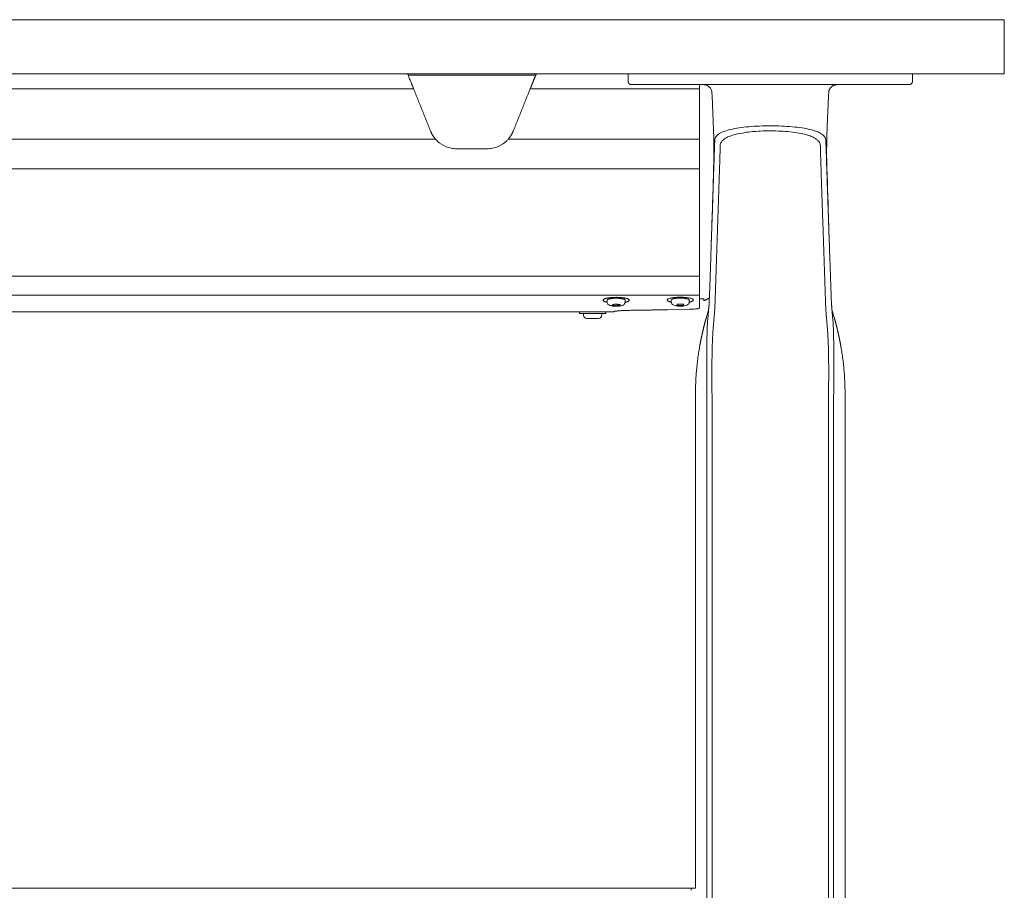
# Model space of a CAD drawing. Extents: x 1233 to 1730, y -5643 to 276.
# Drawn here: x 1265 to 1283, y -3740 to -3724 of the extents above; entities that cross this region are included whole.
import ezdxf

# ---------------------------------------------------------------- set-up
doc = ezdxf.new("R2010")
doc.units = 0
doc.header["$MEASUREMENT"] = 0
doc.layers.add('2D', color=7, linetype='CONTINUOUS', lineweight=20)

msp = doc.modelspace()

# ---------------------------------------------------------------- linework, layer by layer
at = {"layer": '2D', "extrusion": (-2.26373e-09, 1, -2.22045e-16)}
for p, q in [((1275.952, -3725.072), (1275.952, -3725.21)), ((1281.189, -3725.072), (1281.189, -3725.21)), ((1277.192, -3731.175), (1277.192, -3740.074)), ((1279.948, -3731.175), (1279.948, -3741.923)), ((1277.192, -3740.074), (1277.114, -3740.072))]:
    msp.add_line(p, q, dxfattribs=at)
at = {"layer": '2D'}
for p, q in [((1252.099, -3725.348), (1272, -3725.348)), ((1274.147, -3725.348), (1277.266, -3725.348)), ((1251.698, -3726.272), (1272.401, -3726.272)), ((1273.745, -3726.272), (1277.266, -3726.272))]:
    msp.add_line(p, q, dxfattribs=at)
at = {"layer": '2D', "extrusion": (0, 1, -2.22045e-16)}
for p, q in [((1275.564, -3729.27), (1275.564, -3729.24)), ((1275.897, -3729.27), (1275.897, -3729.24)), ((1276.745, -3729.268), (1276.745, -3729.238)), ((1277.078, -3729.268), (1277.078, -3729.238)), ((1275.056, -3729.457), (1275.056, -3729.487)), ((1275.539, -3729.457), (1275.539, -3729.487)), ((1275.633, -3729.457), (1275.691, -3729.457)), ((1275.131, -3729.517), (1275.131, -3729.487)), ((1275.464, -3729.517), (1275.464, -3729.487))]:
    msp.add_line(p, q, dxfattribs=at)
at = {"layer": '2D'}
msp.add_arc((1275.191, -3729.517), 0.06, 180, 270, dxfattribs=at)
at = {"layer": '2D', "extrusion": (0, -2.22045e-16, -1)}
msp.add_arc((-1275.404, -3729.517), 0.06, 180, 270, dxfattribs=at)
at = {"layer": '2D'}
for points, weights in [([(1250.962, -3724.072), (1267.069, -3724.072), (1282.882, -3724.072)], [1, 0.998280517884, 1]), ([(1250.962, -3725.072), (1267.069, -3725.072), (1282.882, -3725.072)], [1, 0.998280517884, 1]), ([(1271.968, -3725.269), (1271.968, -3725.269), (1271.889, -3725.072)], [1, 0.725624373931, 0.965306311897]), ([(1272, -3725.348), (1271.968, -3725.269), (1271.968, -3725.269)], [1, 0.707106793305, 1]), ([(1279.646, -3725.419), (1279.653, -3725.269), (1279.803, -3725.269)], [1, 0.723919550599, 1]), ([(1281.129, -3725.269), (1281.189, -3725.269), (1281.189, -3725.21)], [1, 0.707106781187, 1]), ([(1281.129, -3725.269), (1281.189, -3725.269), (1281.189, -3725.21)], [1, 0.707106782886, 1]), ([(1272.401, -3726.272), (1272.346, -3726.208), (1272.314, -3726.13)], [1, 0.986562806718, 1]), ([(1273.832, -3726.13), (1273.8, -3726.208), (1273.745, -3726.272)], [1, 0.986562817617, 1]), ([(1277.266, -3726.823), (1277.266, -3726.676), (1277.266, -3726.272)], [1, 0.825463639932, 1]), ([(1277.266, -3729.044), (1277.266, -3729.048), (1277.266, -3729.048)], [1, 0.959525309424, 0.940306867376]), ([(1277.266, -3729.048), (1277.266, -3729.061), (1277.266, -3729.075)], [0.950740568926, 0.968827145906, 1]), ([(1277.266, -3729.075), (1277.266, -3729.136), (1277.266, -3729.151)], [1, 0.845818576271, 1]), ([(1275.525, -3729.213), (1275.422, -3729.249), (1275.565, -3729.278)], [1, 0.747446491972, 0.930432425079]), ([(1275.897, -3729.24), (1275.897, -3729.22), (1275.818, -3729.21)], [0.864976788985, 0.812652070782, 1]), ([(1275.896, -3729.278), (1275.919, -3729.274), (1275.936, -3729.268)], [0.915656135003, 0.948919717741, 1]), ([(1276.746, -3729.235), (1276.745, -3729.237), (1276.745, -3729.238)], [1, 0.981301412448, 0.964990296876]), ([(1277.448, -3729.194), (1277.403, -3729.233), (1277.345, -3729.25)], [0.951649187196, 0.953663125798, 1]), ([(1275.691, -3729.457), (1275.691, -3729.457), (1275.691, -3729.457)], [1, 0.999131870056, 0.998280508318]), ([(1275.691, -3729.457), (1275.691, -3729.457), (1275.691, -3729.457)], [0.996435507409, 0.997350181754, 0.998285075056]), ([(1275.191, -3729.577), (1275.191, -3729.577), (1275.191, -3729.577)], [1, 0.981401360575, 0.965164738201]), ([(1275.539, -3729.487), (1275.539, -3729.487), (1275.32, -3729.487)], [0.965164738181, 0.725705420623, 1]), ([(1277.192, -3730.978), (1277.192, -3730.521), (1277.273, -3730.072)], [1, 0.99604504473, 1]), ([(1279.948, -3730.978), (1279.948, -3730.521), (1279.868, -3730.072)], [1, 0.99604504473, 1]), ([(1277.114, -3740.072), (1277.114, -3740.072), (1277.114, -3740.072)], [0.999950684773, 0.999975339721, 1]), ([(1277.114, -3740.072), (1277.114, -3740.072), (1277.114, -3740.114)], [0.990757272476, 0.990757272476, 1])]:
    msp.add_rational_spline(points, weights, degree=2, dxfattribs=at)
for points, degree in [([(1282.882, -3725.072), (1282.882, -3724.072)], 1), ([(1274.25, -3725.092), (1271.897, -3725.092)], 1), ([(1276.011, -3725.269), (1276.011, -3725.269), (1276.048, -3725.269), (1276.118, -3725.269)], 3), ([(1276.118, -3725.269), (1276.13, -3725.269), (1276.142, -3725.269), (1276.155, -3725.269)], 3), ([(1276.155, -3725.269), (1276.179, -3725.269), (1276.205, -3725.269), (1276.234, -3725.269)], 3), ([(1276.234, -3725.269), (1276.267, -3725.269), (1276.303, -3725.269), (1276.34, -3725.269)], 3), ([(1276.34, -3725.269), (1276.351, -3725.269), (1276.362, -3725.269), (1276.373, -3725.269)], 3), ([(1276.836, -3725.269), (1276.885, -3725.269), (1276.935, -3725.269), (1276.986, -3725.269)], 3), ([(1277.221, -3725.269), (1277.232, -3725.269), (1277.243, -3725.269), (1277.255, -3725.269)], 3), ([(1277.255, -3725.269), (1277.295, -3725.269), (1277.333, -3725.269), (1277.37, -3725.269)], 3), ([(1277.37, -3725.269), (1279.771, -3725.269)], 1), ([(1279.771, -3725.269), (1279.822, -3725.269), (1279.873, -3725.269), (1279.924, -3725.269)], 3), ([(1279.798, -3725.269), (1279.8, -3725.269), (1279.801, -3725.269), (1279.803, -3725.269)], 3), ([(1279.924, -3725.269), (1279.975, -3725.269), (1280.026, -3725.269), (1280.079, -3725.269)], 3), ([(1280.079, -3725.269), (1280.137, -3725.269), (1280.193, -3725.269), (1280.248, -3725.269)], 3), ([(1280.603, -3725.269), (1280.666, -3725.269), (1280.724, -3725.269), (1280.777, -3725.269)], 3), ([(1280.777, -3725.269), (1280.832, -3725.269), (1280.884, -3725.269), (1280.93, -3725.269)], 3), ([(1280.93, -3725.269), (1280.97, -3725.269), (1281.005, -3725.269), (1281.033, -3725.269)], 3), ([(1281.033, -3725.269), (1281.038, -3725.269), (1281.043, -3725.269), (1281.047, -3725.269)], 3), ([(1281.047, -3725.269), (1281.077, -3725.269), (1281.099, -3725.269), (1281.112, -3725.269)], 3), ([(1281.112, -3725.269), (1281.125, -3725.269), (1281.129, -3725.269), (1281.129, -3725.269)], 3), ([(1272, -3725.348), (1272.314, -3726.13)], 1), ([(1274.147, -3725.348), (1273.832, -3726.13)], 1), ([(1277.266, -3726.272), (1277.266, -3725.348)], 1), ([(1279.646, -3725.419), (1279.646, -3725.419), (1279.646, -3725.419), (1279.646, -3725.419)], 3), ([(1277.532, -3726.745), (1277.533, -3726.712), (1277.536, -3726.642), (1277.539, -3726.534), (1277.543, -3726.418), (1277.546, -3726.333), (1277.547, -3726.289)], 3), ([(1279.594, -3726.289), (1279.595, -3726.327), (1279.597, -3726.402), (1279.601, -3726.514), (1279.605, -3726.627), (1279.607, -3726.706), (1279.608, -3726.745)], 3), ([(1273.357, -3726.45), (1272.789, -3726.45)], 1), ([(1277.475, -3728.416), (1277.532, -3726.745)], 1), ([(1277.531, -3726.679), (1277.521, -3727.02), (1277.51, -3727.363), (1277.499, -3727.711)], 3), ([(1279.666, -3728.416), (1279.608, -3726.745)], 1), ([(1279.642, -3727.711), (1279.631, -3727.363), (1279.62, -3727.02), (1279.61, -3726.679)], 3), ([(1277.266, -3726.823), (1246.833, -3726.823)], 1), ([(1277.266, -3726.823), (1277.266, -3728.801)], 1), ([(1277.634, -3726.87), (1277.555, -3729.225)], 1), ([(1279.586, -3729.225), (1279.507, -3726.87)], 1), ([(1277.499, -3727.711), (1277.494, -3727.869), (1277.489, -3728.023), (1277.483, -3728.176)], 3), ([(1279.657, -3728.176), (1279.652, -3728.023), (1279.647, -3727.869), (1279.642, -3727.711)], 3), ([(1277.475, -3728.416), (1277.467, -3728.648), (1277.459, -3728.88), (1277.451, -3729.112)], 3), ([(1279.689, -3729.112), (1279.681, -3728.88), (1279.673, -3728.648), (1279.666, -3728.416)], 3), ([(1277.266, -3728.801), (1246.833, -3728.801)], 1), ([(1277.451, -3729.113), (1277.449, -3729.181), (1277.446, -3729.25), (1277.442, -3729.319)], 3), ([(1279.699, -3729.319), (1279.695, -3729.25), (1279.691, -3729.181), (1279.689, -3729.113)], 3), ([(1277.266, -3729.151), (1246.833, -3729.151)], 1), ([(1275.206, -3729.457), (1246.833, -3729.457)], 1), ([(1275.633, -3729.457), (1275.206, -3729.457)], 1), ([(1275.649, -3729.332), (1275.712, -3729.311)], 1), ([(1275.75, -3729.346), (1275.649, -3729.332)], 1), ([(1275.712, -3729.311), (1275.812, -3729.324)], 1), ([(1275.75, -3729.346), (1275.75, -3729.316)], 1), ([(1275.812, -3729.324), (1275.75, -3729.346)], 1), ([(1276.003, -3729.427), (1276.003, -3729.427)], 1), ([(1276.848, -3729.338), (1276.858, -3729.312)], 1), ([(1276.965, -3729.34), (1276.848, -3729.338)], 1), ([(1276.858, -3729.312), (1276.976, -3729.315)], 1), ([(1276.965, -3729.34), (1276.965, -3729.314)], 1), ([(1276.976, -3729.315), (1276.965, -3729.34)], 1), ([(1277.43, -3729.471), (1277.429, -3729.479), (1277.427, -3729.495), (1277.425, -3729.522), (1277.422, -3729.553), (1277.419, -3729.587), (1277.416, -3729.623), (1277.413, -3729.66), (1277.411, -3729.695), (1277.409, -3729.728), (1277.408, -3729.761), (1277.407, -3729.795), (1277.406, -3729.83), (1277.405, -3729.864), (1277.404, -3729.899), (1277.403, -3729.935), (1277.402, -3729.974), (1277.401, -3730.019), (1277.401, -3730.054), (1277.401, -3730.073)], 3), ([(1277.442, -3729.319), (1277.436, -3729.407), (1277.433, -3729.419), (1277.43, -3729.438)], 3), ([(1279.752, -3729.573), (1279.739, -3729.528), (1279.725, -3729.482), (1279.711, -3729.438)], 3), ([(1279.711, -3729.471), (1279.712, -3729.486), (1279.715, -3729.516), (1279.719, -3729.558), (1279.723, -3729.598), (1279.726, -3729.635), (1279.728, -3729.671), (1279.73, -3729.709), (1279.732, -3729.748), (1279.734, -3729.789), (1279.735, -3729.828), (1279.736, -3729.868), (1279.737, -3729.912), (1279.738, -3729.961), (1279.739, -3730.014), (1279.74, -3730.052), (1279.74, -3730.073)], 3), ([(1277.389, -3729.573), (1277.361, -3729.672), (1277.335, -3729.771), (1277.312, -3729.871), (1277.291, -3729.971), (1277.273, -3730.072)], 5), ([(1279.752, -3729.573), (1279.78, -3729.672), (1279.805, -3729.771), (1279.829, -3729.871), (1279.849, -3729.971), (1279.868, -3730.072)], 5), ([(1277.192, -3731.175), (1277.192, -3730.978)], 1), ([(1279.948, -3731.175), (1279.948, -3730.978)], 1), ([(1277.402, -3731.175), (1277.402, -3741.923)], 1), ([(1277.497, -3731.175), (1277.497, -3741.923)], 1), ([(1277.497, -3731.175), (1277.497, -3731.175), (1277.497, -3731.175), (1277.497, -3731.175)], 3), ([(1279.644, -3731.175), (1279.644, -3741.923)], 1), ([(1279.644, -3731.175), (1279.644, -3731.175), (1279.644, -3731.175), (1279.644, -3731.175)], 3), ([(1279.738, -3731.175), (1279.738, -3741.923)], 1), ([(1277.114, -3740.072), (1246.76, -3740.071)], 1)]:
    msp.add_open_spline(points, degree=degree, dxfattribs=at)
for points, weights, knots in [([(1274.178, -3725.269), (1274.178, -3725.269), (1274.204, -3725.206), (1274.226, -3725.15), (1274.258, -3725.072)], [1, 0.923879529235, 1, 0.932858408294, 0.98416047022], [0, 0, 0, 0.785398, 0.785398, 1.478154, 1.478154, 1.478154]), ([(1274.147, -3725.348), (1274.16, -3725.315), (1274.169, -3725.292), (1274.178, -3725.269), (1274.178, -3725.269)], [1, 0.923879529237, 1, 0.923879529237, 1], [4.712389, 4.712389, 4.712389, 5.497787, 5.497787, 6.283185, 6.283185, 6.283185]), ([(1276.011, -3725.269), (1275.987, -3725.269), (1275.97, -3725.252), (1275.952, -3725.235), (1275.952, -3725.21)], [1, 0.923879532511, 1, 0.923879532511, 1], [0, 0, 0, 0.785398, 0.785398, 1.570796, 1.570796, 1.570796]), ([(1277.266, -3725.348), (1277.266, -3725.315), (1277.266, -3725.292), (1277.266, -3725.269), (1277.266, -3725.269)], [1, 0.92387953251, 1, 0.92387953251, 1], [0, 0, 0, 0.785398, 0.785398, 1.570796, 1.570796, 1.570796]), ([(1275.936, -3729.268), (1276.009, -3729.242), (1275.943, -3729.216), (1275.878, -3729.189), (1275.738, -3729.188), (1275.599, -3729.187), (1275.525, -3729.213)], [1, 0.866025403784, 1, 0.866025403784, 1, 0.866025403784, 1], [3.141593, 3.141593, 3.141593, 4.18879, 4.18879, 5.235988, 5.235988, 6.283185, 6.283185, 6.283185]), ([(1275.818, -3729.21), (1275.737, -3729.199), (1275.652, -3729.209), (1275.567, -3729.218), (1275.564, -3729.239), (1275.564, -3729.24), (1275.564, -3729.24)], [1, 0.866025403784, 1, 0.866025403784, 1, 0.995803760059, 0.991870382334], [3.141593, 3.141593, 3.141593, 4.18879, 4.18879, 5.235988, 5.235988, 5.268787, 5.268787, 5.268787]), ([(1276.934, -3729.186), (1276.693, -3729.181), (1276.671, -3729.233), (1276.66, -3729.259), (1276.746, -3729.276)], [1, 0.707106781187, 1, 0.832309286629, 0.856635141377], [0, 0, 0, 1.570796, 1.570796, 2.470127, 2.470127, 2.470127]), ([(1277.078, -3729.238), (1277.078, -3729.22), (1277.008, -3729.209), (1276.929, -3729.197), (1276.842, -3729.205), (1276.755, -3729.214), (1276.746, -3729.235)], [0.977860752113, 0.878201665507, 1, 0.866025403784, 1, 0.866025403784, 1], [3.236767, 3.236767, 3.236767, 4.18879, 4.18879, 5.235988, 5.235988, 6.283185, 6.283185, 6.283185]), ([(1277.078, -3729.276), (1277.144, -3729.263), (1277.152, -3729.243), (1277.174, -3729.191), (1276.934, -3729.186)], [0.854424503458, 0.864848147141, 1, 0.707106781187, 1], [3.987565, 3.987565, 3.987565, 4.712389, 4.712389, 6.283185, 6.283185, 6.283185]), ([(1275.32, -3729.487), (1275.079, -3729.487), (1275.057, -3729.487), (1275.056, -3729.487), (1275.056, -3729.487)], [1, 0.707106781187, 1, 0.981401360564, 0.965164738181], [0, 0, 0, 1.570796, 1.570796, 1.670541, 1.670541, 1.670541]), ([(1275.404, -3729.577), (1275.404, -3729.577), (1275.307, -3729.577), (1275.201, -3729.577), (1275.191, -3729.577)], [0.965164738191, 0.725705420617, 1, 0.707106781187, 1], [6.38293, 6.38293, 6.38293, 7.853982, 7.853982, 9.424778, 9.424778, 9.424778])]:
    msp.add_rational_spline(points, weights, degree=2, knots=knots, dxfattribs=at)
for points, knots in [([(1276.373, -3725.269), (1276.422, -3725.269), (1276.473, -3725.269), (1276.525, -3725.269), (1276.577, -3725.269), (1276.629, -3725.269), (1276.681, -3725.269), (1276.733, -3725.269), (1276.785, -3725.269), (1276.836, -3725.269)], [0.3636364, 0.3636364, 0.3636364, 0.3636364, 0.4545455, 0.4545455, 0.4545455, 0.5454545, 0.5454545, 0.5454545, 0.6363636, 0.6363636, 0.6363636, 0.6363636]), ([(1276.986, -3725.269), (1277.034, -3725.269), (1277.081, -3725.269), (1277.126, -3725.269), (1277.159, -3725.269), (1277.19, -3725.269), (1277.221, -3725.269)], [0.7272727, 0.7272727, 0.7272727, 0.7272727, 0.8181818, 0.8181818, 0.8181818, 0.8842703, 0.8842703, 0.8842703, 0.8842703]), ([(1277.495, -3725.419), (1277.494, -3725.399), (1277.489, -3725.379), (1277.481, -3725.361), (1277.473, -3725.343), (1277.461, -3725.326), (1277.446, -3725.313), (1277.432, -3725.299), (1277.415, -3725.288), (1277.396, -3725.28), (1277.378, -3725.273), (1277.358, -3725.269), (1277.338, -3725.269)], [0, 0, 0, 0, 0.25, 0.25, 0.25, 0.5, 0.5, 0.5, 0.75, 0.75, 0.75, 1, 1, 1, 1]), ([(1279.796, -3725.269), (1279.796, -3725.269), (1279.796, -3725.269), (1279.797, -3725.269), (1279.798, -3725.269), (1279.798, -3725.269)], [0.23175383, 0.23175383, 0.23175383, 0.23175383, 0.232167692, 0.232167692, 0.234486344, 0.234486344, 0.234486344, 0.234486344]), ([(1280.248, -3725.269), (1280.305, -3725.269), (1280.364, -3725.269), (1280.424, -3725.269), (1280.483, -3725.269), (1280.544, -3725.269), (1280.603, -3725.269)], [0.3, 0.3, 0.3, 0.3, 0.4, 0.4, 0.4, 0.5, 0.5, 0.5, 0.5]), ([(1277.495, -3725.419), (1277.502, -3725.562), (1277.509, -3725.705), (1277.519, -3725.951), (1277.523, -3726.057), (1277.53, -3726.283), (1277.532, -3726.401), (1277.533, -3726.564), (1277.533, -3726.619), (1277.531, -3726.667), (1277.531, -3726.673), (1277.531, -3726.678)], [0, 0, 0, 0, 0.430448, 0.430448, 0.76785, 0.76785, 1.213031, 1.213031, 1.571389, 1.571389, 1.617128, 1.617128, 1.617128, 1.617128]), ([(1279.61, -3726.678), (1279.609, -3726.635), (1279.608, -3726.587), (1279.608, -3726.473), (1279.609, -3726.423), (1279.611, -3726.28), (1279.614, -3726.179), (1279.622, -3725.957), (1279.627, -3725.833), (1279.637, -3725.613), (1279.641, -3725.516), (1279.646, -3725.419)], [0, 0, 0, 0, 0.359921, 0.359921, 0.588625, 0.588625, 0.944566, 0.944566, 1.327221, 1.327221, 1.61909, 1.61909, 1.61909, 1.61909]), ([(1277.547, -3726.289), (1277.548, -3726.267), (1277.556, -3726.246), (1277.571, -3726.226), (1277.586, -3726.206), (1277.607, -3726.188), (1277.635, -3726.171), (1277.663, -3726.154), (1277.697, -3726.138), (1277.738, -3726.124), (1277.778, -3726.11), (1277.824, -3726.098), (1277.875, -3726.087), (1277.925, -3726.076), (1277.981, -3726.067), (1278.039, -3726.059), (1278.098, -3726.051), (1278.16, -3726.045), (1278.225, -3726.04), (1278.289, -3726.036), (1278.356, -3726.032), (1278.424, -3726.03), (1278.491, -3726.028), (1278.56, -3726.028), (1278.628, -3726.029), (1278.696, -3726.029), (1278.764, -3726.031), (1278.831, -3726.035), (1278.897, -3726.039), (1278.963, -3726.044), (1279.024, -3726.05), (1279.086, -3726.057), (1279.144, -3726.064), (1279.194, -3726.073), (1279.245, -3726.082), (1279.29, -3726.092), (1279.328, -3726.102), (1279.366, -3726.112), (1279.398, -3726.122), (1279.426, -3726.133), (1279.453, -3726.143), (1279.476, -3726.154), (1279.495, -3726.165), (1279.515, -3726.176), (1279.53, -3726.187), (1279.543, -3726.197), (1279.555, -3726.208), (1279.565, -3726.219), (1279.572, -3726.229), (1279.58, -3726.24), (1279.585, -3726.25), (1279.588, -3726.26), (1279.592, -3726.27), (1279.594, -3726.28), (1279.594, -3726.289)], [0, 0, 0, 0, 0.055556, 0.055556, 0.055556, 0.111111, 0.111111, 0.111111, 0.166667, 0.166667, 0.166667, 0.222222, 0.222222, 0.222222, 0.277778, 0.277778, 0.277778, 0.333333, 0.333333, 0.333333, 0.388889, 0.388889, 0.388889, 0.444444, 0.444444, 0.444444, 0.5, 0.5, 0.5, 0.555556, 0.555556, 0.555556, 0.611111, 0.611111, 0.611111, 0.666667, 0.666667, 0.666667, 0.722222, 0.722222, 0.722222, 0.777778, 0.777778, 0.777778, 0.833333, 0.833333, 0.833333, 0.888889, 0.888889, 0.888889, 0.944444, 0.944444, 0.944444, 1, 1, 1, 1]), ([(1277.648, -3726.391), (1277.649, -3726.369), (1277.656, -3726.347), (1277.669, -3726.327), (1277.682, -3726.307), (1277.701, -3726.288), (1277.725, -3726.27), (1277.75, -3726.253), (1277.781, -3726.236), (1277.817, -3726.222), (1277.853, -3726.207), (1277.894, -3726.194), (1277.94, -3726.183), (1277.986, -3726.171), (1278.036, -3726.162), (1278.089, -3726.154), (1278.142, -3726.145), (1278.199, -3726.139), (1278.257, -3726.134), (1278.315, -3726.129), (1278.376, -3726.125), (1278.437, -3726.123), (1278.499, -3726.121), (1278.561, -3726.121), (1278.623, -3726.121), (1278.685, -3726.122), (1278.746, -3726.124), (1278.806, -3726.128), (1278.867, -3726.132), (1278.926, -3726.137), (1278.982, -3726.144), (1279.038, -3726.151), (1279.09, -3726.159), (1279.136, -3726.168), (1279.182, -3726.178), (1279.222, -3726.188), (1279.256, -3726.198), (1279.29, -3726.209), (1279.319, -3726.219), (1279.344, -3726.23), (1279.369, -3726.241), (1279.389, -3726.253), (1279.406, -3726.264), (1279.423, -3726.275), (1279.437, -3726.286), (1279.448, -3726.297), (1279.459, -3726.309), (1279.468, -3726.319), (1279.474, -3726.33), (1279.481, -3726.341), (1279.485, -3726.351), (1279.488, -3726.361), (1279.491, -3726.372), (1279.492, -3726.382), (1279.493, -3726.391)], [0, 0, 0, 0, 0.055556, 0.055556, 0.055556, 0.111111, 0.111111, 0.111111, 0.166667, 0.166667, 0.166667, 0.222222, 0.222222, 0.222222, 0.277778, 0.277778, 0.277778, 0.333333, 0.333333, 0.333333, 0.388889, 0.388889, 0.388889, 0.444444, 0.444444, 0.444444, 0.5, 0.5, 0.5, 0.555556, 0.555556, 0.555556, 0.611111, 0.611111, 0.611111, 0.666667, 0.666667, 0.666667, 0.722222, 0.722222, 0.722222, 0.777778, 0.777778, 0.777778, 0.833333, 0.833333, 0.833333, 0.888889, 0.888889, 0.888889, 0.944444, 0.944444, 0.944444, 1, 1, 1, 1]), ([(1272.789, -3726.45), (1272.758, -3726.45), (1272.726, -3726.447), (1272.662, -3726.435), (1272.63, -3726.426), (1272.538, -3726.389), (1272.482, -3726.353), (1272.425, -3726.298), (1272.413, -3726.286), (1272.401, -3726.272)], [0, 0, 0, 0, 0.237241, 0.237241, 0.474482, 0.474482, 0.948965, 0.948965, 1.07464, 1.07464, 1.07464, 1.07464]), ([(1273.745, -3726.272), (1273.734, -3726.286), (1273.721, -3726.298), (1273.664, -3726.353), (1273.608, -3726.389), (1273.516, -3726.426), (1273.485, -3726.435), (1273.421, -3726.447), (1273.388, -3726.45), (1273.357, -3726.45)], [-1.07464, -1.07464, -1.07464, -1.07464, -0.948965, -0.948965, -0.474482, -0.474482, -0.237241, -0.237241, 0, 0, 0, 0]), ([(1277.634, -3726.87), (1277.635, -3726.823), (1277.637, -3726.775), (1277.638, -3726.728), (1277.64, -3726.675), (1277.641, -3726.622), (1277.643, -3726.57), (1277.644, -3726.51), (1277.646, -3726.451), (1277.648, -3726.391)], [0, 0, 0, 0, 0.297906, 0.297906, 0.297906, 0.627962, 0.627962, 0.627962, 1, 1, 1, 1]), ([(1279.493, -3726.391), (1279.494, -3726.442), (1279.496, -3726.492), (1279.497, -3726.542), (1279.499, -3726.592), (1279.5, -3726.642), (1279.502, -3726.692), (1279.503, -3726.744), (1279.505, -3726.796), (1279.507, -3726.849), (1279.507, -3726.856), (1279.507, -3726.863), (1279.507, -3726.87)], [0, 0, 0, 0, 0.31485, 0.31485, 0.31485, 0.62779, 0.62779, 0.62779, 0.954383, 0.954383, 0.954383, 1, 1, 1, 1]), ([(1277.266, -3728.801), (1277.266, -3728.854), (1277.266, -3728.937), (1277.266, -3729.014), (1277.266, -3729.044)], [0, 0, 0, 0, 0.600541, 1, 1, 1, 1]), ([(1275.666, -3729.349), (1275.652, -3729.347), (1275.639, -3729.344), (1275.62, -3729.339), (1275.613, -3729.336), (1275.599, -3729.329), (1275.592, -3729.324), (1275.581, -3729.314), (1275.578, -3729.31), (1275.571, -3729.299), (1275.567, -3729.292), (1275.565, -3729.279), (1275.564, -3729.274), (1275.564, -3729.27)], [0, 0, 0, 0, 0.0486761, 0.0486761, 0.0773708, 0.0773708, 0.1105838, 0.1105838, 0.1278668, 0.1278668, 0.1538509, 0.1538509, 0.168718, 0.168718, 0.168718, 0.168718]), ([(1275.897, -3729.27), (1275.897, -3729.277), (1275.896, -3729.285), (1275.891, -3729.298), (1275.887, -3729.305), (1275.878, -3729.316), (1275.873, -3729.321), (1275.862, -3729.329), (1275.855, -3729.333), (1275.839, -3729.34), (1275.828, -3729.343), (1275.808, -3729.347), (1275.799, -3729.348), (1275.773, -3729.351), (1275.756, -3729.352), (1275.723, -3729.353), (1275.708, -3729.352), (1275.684, -3729.351), (1275.675, -3729.35), (1275.666, -3729.349)], [0, 0, 0, 0, 0.0235398, 0.0235398, 0.0471679, 0.0471679, 0.0715398, 0.0715398, 0.0990098, 0.0990098, 0.1427449, 0.1427449, 0.1751129, 0.1751129, 0.2277718, 0.2277718, 0.2722714, 0.2722714, 0.3017116, 0.3017116, 0.3017116, 0.3017116]), ([(1277.073, -3729.293), (1277.07, -3729.3), (1277.066, -3729.306), (1277.056, -3729.317), (1277.051, -3729.322), (1277.039, -3729.329), (1277.032, -3729.332), (1277.014, -3729.34), (1277.001, -3729.343), (1276.978, -3729.346), (1276.969, -3729.348), (1276.943, -3729.35), (1276.927, -3729.351), (1276.896, -3729.351), (1276.881, -3729.35), (1276.853, -3729.348), (1276.84, -3729.346), (1276.815, -3729.341), (1276.803, -3729.338), (1276.785, -3729.329), (1276.777, -3729.325), (1276.766, -3729.316), (1276.762, -3729.312), (1276.754, -3729.301), (1276.75, -3729.293), (1276.746, -3729.279), (1276.745, -3729.273), (1276.745, -3729.268)], [0, 0, 0, 0, 0.0241222, 0.0241222, 0.0487556, 0.0487556, 0.077774, 0.077774, 0.1281336, 0.1281336, 0.1594385, 0.1594385, 0.2085799, 0.2085799, 0.2524708, 0.2524708, 0.296386, 0.296386, 0.3456944, 0.3456944, 0.3768379, 0.3768379, 0.3967576, 0.3967576, 0.4237372, 0.4237372, 0.4425295, 0.4425295, 0.4425295, 0.4425295]), ([(1277.078, -3729.268), (1277.078, -3729.275), (1277.077, -3729.282), (1277.074, -3729.291), (1277.073, -3729.292), (1277.073, -3729.293)], [0, 0, 0, 0, 0.02354093, 0.02354093, 0.02788267, 0.02788267, 0.02788267, 0.02788267]), ([(1277.266, -3729.151), (1277.266, -3729.17), (1277.266, -3729.188), (1277.266, -3729.205), (1277.266, -3729.241), (1277.266, -3729.273), (1277.266, -3729.301)], [0, 0, 0, 0, 0.325693, 0.325693, 0.325693, 1, 1, 1, 1]), ([(1277.345, -3729.219), (1277.345, -3729.218), (1277.345, -3729.218), (1277.344, -3729.217), (1277.343, -3729.217), (1277.339, -3729.216), (1277.334, -3729.216), (1277.321, -3729.216), (1277.313, -3729.216), (1277.297, -3729.216), (1277.289, -3729.216), (1277.28, -3729.215)], [-0.418731, -0.418731, -0.418731, -0.418731, -0.3799212, -0.3799212, -0.3294653, -0.3294653, -0.2091771, -0.2091771, -0.0908934, -0.0908934, 0, 0, 0, 0]), ([(1277.343, -3729.217), (1277.344, -3729.217), (1277.344, -3729.217), (1277.345, -3729.218), (1277.345, -3729.218), (1277.345, -3729.219)], [-0.06265058, -0.06265058, -0.06265058, -0.06265058, -0.0389316, -0.0389316, -0.00007162, -0.00007162, -0.00007162, -0.00007162]), ([(1277.345, -3729.25), (1277.345, -3729.25), (1277.345, -3729.247), (1277.345, -3729.237), (1277.345, -3729.229), (1277.345, -3729.219)], [-2.358119, -2.358119, -2.358119, -2.358119, -1.158496, -1.158496, 0, 0, 0, 0]), ([(1277.555, -3729.225), (1277.554, -3729.235), (1277.554, -3729.246), (1277.553, -3729.257), (1277.553, -3729.269), (1277.553, -3729.28), (1277.552, -3729.293), (1277.552, -3729.305), (1277.551, -3729.318), (1277.551, -3729.331), (1277.55, -3729.344), (1277.549, -3729.358), (1277.548, -3729.373), (1277.548, -3729.388), (1277.547, -3729.403), (1277.546, -3729.419), (1277.545, -3729.435), (1277.544, -3729.452), (1277.543, -3729.47), (1277.541, -3729.488), (1277.54, -3729.506), (1277.538, -3729.525), (1277.537, -3729.545), (1277.535, -3729.565), (1277.533, -3729.586)], [0.0003541, 0.0003541, 0.0003541, 0.0003541, 0.125, 0.125, 0.125, 0.25, 0.25, 0.25, 0.375, 0.375, 0.375, 0.5, 0.5, 0.5, 0.625, 0.625, 0.625, 0.75, 0.75, 0.75, 0.875, 0.875, 0.875, 1, 1, 1, 1]), ([(1279.586, -3729.225), (1279.587, -3729.235), (1279.587, -3729.246), (1279.587, -3729.257), (1279.588, -3729.269), (1279.588, -3729.28), (1279.589, -3729.293), (1279.589, -3729.305), (1279.59, -3729.318), (1279.59, -3729.331), (1279.591, -3729.345), (1279.592, -3729.359), (1279.592, -3729.373), (1279.593, -3729.388), (1279.594, -3729.403), (1279.595, -3729.419), (1279.596, -3729.435), (1279.597, -3729.452), (1279.598, -3729.47), (1279.599, -3729.488), (1279.601, -3729.506), (1279.602, -3729.525), (1279.604, -3729.545), (1279.605, -3729.565), (1279.607, -3729.586)], [0.0003543, 0.0003543, 0.0003543, 0.0003543, 0.125, 0.125, 0.125, 0.25, 0.25, 0.25, 0.375, 0.375, 0.375, 0.5, 0.5, 0.5, 0.625, 0.625, 0.625, 0.75, 0.75, 0.75, 0.875, 0.875, 0.875, 1, 1, 1, 1]), ([(1276.003, -3729.427), (1275.969, -3729.428), (1275.937, -3729.429), (1275.887, -3729.431), (1275.868, -3729.431), (1275.824, -3729.433), (1275.8, -3729.435), (1275.75, -3729.439), (1275.727, -3729.441), (1275.698, -3729.445), (1275.691, -3729.447), (1275.691, -3729.448)], [-1.364883, -1.364883, -1.364883, -1.364883, -1.103107, -1.103107, -0.936815, -0.936815, -0.68195, -0.68195, -0.331176, -0.331176, 0, 0, 0, 0]), ([(1275.691, -3729.448), (1275.691, -3729.451), (1275.691, -3729.453), (1275.691, -3729.456), (1275.691, -3729.457), (1275.691, -3729.457)], [-1.003132, -1.003132, -1.003132, -1.003132, -0.506023, -0.506023, 0, 0, 0, 0]), ([(1277.079, -3729.409), (1276.404, -3729.421), (1276.264, -3729.423), (1276.124, -3729.426), (1276.003, -3729.427)], [0.6107359, 0.6107359, 0.6107359, 0.6107359, 0.6666667, 1, 1, 1, 1]), ([(1277.079, -3729.409), (1277.099, -3729.408), (1277.119, -3729.408), (1277.149, -3729.406), (1277.16, -3729.406), (1277.187, -3729.404), (1277.201, -3729.402), (1277.231, -3729.399), (1277.245, -3729.396), (1277.262, -3729.391), (1277.266, -3729.388), (1277.266, -3729.385)], [0, 0, 0, 0, 0.1580904, 0.1580904, 0.2582722, 0.2582722, 0.4117494, 0.4117494, 0.6233857, 0.6233857, 0.8207941, 0.8207941, 0.8207941, 0.8207941]), ([(1277.266, -3729.301), (1277.266, -3729.317), (1277.266, -3729.33), (1277.266, -3729.342), (1277.266, -3729.354), (1277.266, -3729.364), (1277.266, -3729.373), (1277.266, -3729.377), (1277.266, -3729.381), (1277.266, -3729.385)], [0, 0, 0, 0, 0.405755, 0.405755, 0.405755, 0.811555, 0.811555, 0.811555, 1, 1, 1, 1]), ([(1277.43, -3729.438), (1277.429, -3729.441), (1277.428, -3729.444), (1277.418, -3729.474), (1277.41, -3729.501), (1277.398, -3729.543), (1277.393, -3729.558), (1277.389, -3729.573)], [3.404432, 3.404432, 3.404432, 3.404432, 3.4146453, 3.4146453, 3.5002007, 3.5002007, 3.5465979, 3.5465979, 3.5465979, 3.5465979]), ([(1277.442, -3729.319), (1277.441, -3729.334), (1277.44, -3729.35), (1277.439, -3729.366), (1277.437, -3729.382), (1277.436, -3729.398), (1277.435, -3729.416), (1277.433, -3729.434), (1277.432, -3729.452), (1277.43, -3729.471)], [0.6666891, 0.6666891, 0.6666891, 0.6666891, 0.7777778, 0.7777778, 0.7777778, 0.8888889, 0.8888889, 0.8888889, 1, 1, 1, 1]), ([(1279.699, -3729.319), (1279.699, -3729.319), (1279.699, -3729.319), (1279.699, -3729.319), (1279.7, -3729.334), (1279.701, -3729.35), (1279.702, -3729.366), (1279.703, -3729.382), (1279.705, -3729.398), (1279.706, -3729.416), (1279.708, -3729.434), (1279.709, -3729.452), (1279.711, -3729.471)], [0.6665997, 0.6665997, 0.6665997, 0.6665997, 0.6666667, 0.6666667, 0.6666667, 0.7777778, 0.7777778, 0.7777778, 0.8888889, 0.8888889, 0.8888889, 1, 1, 1, 1]), ([(1279.711, -3729.438), (1279.709, -3729.429), (1279.709, -3729.426), (1279.705, -3729.395), (1279.702, -3729.365), (1279.699, -3729.319)], [2.357641, 2.357641, 2.357641, 2.357641, 2.928856, 2.928856, 3.548796, 3.548796, 3.548796, 3.548796]), ([(1277.533, -3729.586), (1277.533, -3729.594), (1277.532, -3729.602), (1277.531, -3729.61), (1277.531, -3729.618), (1277.53, -3729.627), (1277.529, -3729.636), (1277.528, -3729.645), (1277.527, -3729.655), (1277.526, -3729.665), (1277.526, -3729.675), (1277.525, -3729.685), (1277.524, -3729.696), (1277.523, -3729.707), (1277.522, -3729.718), (1277.521, -3729.729), (1277.52, -3729.74), (1277.519, -3729.751), (1277.518, -3729.762), (1277.517, -3729.772), (1277.516, -3729.782), (1277.516, -3729.793), (1277.515, -3729.803), (1277.514, -3729.812), (1277.514, -3729.822), (1277.513, -3729.832), (1277.512, -3729.841), (1277.512, -3729.851), (1277.511, -3729.861), (1277.51, -3729.871), (1277.51, -3729.882), (1277.509, -3729.892), (1277.509, -3729.902), (1277.508, -3729.912), (1277.507, -3729.923), (1277.507, -3729.933), (1277.506, -3729.944), (1277.506, -3729.954), (1277.505, -3729.965), (1277.505, -3729.976), (1277.505, -3729.987), (1277.504, -3729.998), (1277.504, -3730.01), (1277.503, -3730.022), (1277.503, -3730.034), (1277.502, -3730.048), (1277.502, -3730.061), (1277.501, -3730.075), (1277.501, -3730.091), (1277.5, -3730.106), (1277.5, -3730.122), (1277.499, -3730.14)], [0, 0, 0, 0, 0.058824, 0.058824, 0.058824, 0.117647, 0.117647, 0.117647, 0.176471, 0.176471, 0.176471, 0.235294, 0.235294, 0.235294, 0.294118, 0.294118, 0.294118, 0.352941, 0.352941, 0.352941, 0.411765, 0.411765, 0.411765, 0.470588, 0.470588, 0.470588, 0.529412, 0.529412, 0.529412, 0.588235, 0.588235, 0.588235, 0.647059, 0.647059, 0.647059, 0.705882, 0.705882, 0.705882, 0.764706, 0.764706, 0.764706, 0.823529, 0.823529, 0.823529, 0.882353, 0.882353, 0.882353, 0.941176, 0.941176, 0.941176, 1, 1, 1, 1]), ([(1279.607, -3729.586), (1279.609, -3729.601), (1279.61, -3729.615), (1279.611, -3729.629), (1279.612, -3729.643), (1279.614, -3729.656), (1279.615, -3729.669), (1279.616, -3729.681), (1279.617, -3729.694), (1279.618, -3729.705), (1279.619, -3729.717), (1279.62, -3729.728), (1279.621, -3729.739), (1279.622, -3729.75), (1279.623, -3729.761), (1279.623, -3729.772), (1279.624, -3729.783), (1279.625, -3729.794), (1279.626, -3729.805), (1279.627, -3729.817), (1279.628, -3729.828), (1279.629, -3729.84), (1279.629, -3729.852), (1279.63, -3729.864), (1279.631, -3729.875), (1279.631, -3729.887), (1279.632, -3729.899), (1279.633, -3729.911), (1279.633, -3729.923), (1279.634, -3729.935), (1279.635, -3729.948), (1279.635, -3729.961), (1279.636, -3729.974), (1279.636, -3729.989), (1279.637, -3730.003), (1279.637, -3730.019), (1279.638, -3730.035), (1279.639, -3730.051), (1279.639, -3730.068), (1279.64, -3730.085), (1279.64, -3730.103), (1279.641, -3730.121), (1279.641, -3730.14)], [0, 0, 0, 0, 0.071429, 0.071429, 0.071429, 0.142857, 0.142857, 0.142857, 0.214286, 0.214286, 0.214286, 0.285714, 0.285714, 0.285714, 0.357143, 0.357143, 0.357143, 0.428571, 0.428571, 0.428571, 0.5, 0.5, 0.5, 0.571429, 0.571429, 0.571429, 0.642857, 0.642857, 0.642857, 0.714286, 0.714286, 0.714286, 0.785714, 0.785714, 0.785714, 0.857143, 0.857143, 0.857143, 0.928571, 0.928571, 0.928571, 1, 1, 1, 1]), ([(1277.401, -3730.073), (1277.4, -3730.111), (1277.4, -3730.149), (1277.4, -3730.186), (1277.4, -3730.224), (1277.4, -3730.261), (1277.4, -3730.297), (1277.4, -3730.333), (1277.4, -3730.369), (1277.4, -3730.404), (1277.401, -3730.439), (1277.401, -3730.473), (1277.401, -3730.506), (1277.401, -3730.539), (1277.401, -3730.572), (1277.401, -3730.603), (1277.401, -3730.634), (1277.402, -3730.665), (1277.402, -3730.694), (1277.402, -3730.723), (1277.402, -3730.751), (1277.402, -3730.779), (1277.402, -3730.806), (1277.402, -3730.832), (1277.402, -3730.857), (1277.402, -3730.883), (1277.402, -3730.907), (1277.402, -3730.93)], [0, 0, 0, 0, 0.111111, 0.111111, 0.111111, 0.222222, 0.222222, 0.222222, 0.333333, 0.333333, 0.333333, 0.444444, 0.444444, 0.444444, 0.555556, 0.555556, 0.555556, 0.666667, 0.666667, 0.666667, 0.777778, 0.777778, 0.777778, 0.888889, 0.888889, 0.888889, 1, 1, 1, 1]), ([(1277.499, -3730.14), (1277.499, -3730.176), (1277.498, -3730.212), (1277.497, -3730.247), (1277.497, -3730.283), (1277.496, -3730.318), (1277.496, -3730.352), (1277.495, -3730.387), (1277.495, -3730.42), (1277.495, -3730.453), (1277.495, -3730.486), (1277.495, -3730.518), (1277.495, -3730.55), (1277.495, -3730.581), (1277.495, -3730.611), (1277.495, -3730.641), (1277.495, -3730.67), (1277.495, -3730.699), (1277.495, -3730.726), (1277.495, -3730.754), (1277.495, -3730.78), (1277.496, -3730.806), (1277.496, -3730.831), (1277.496, -3730.855), (1277.496, -3730.879), (1277.496, -3730.902), (1277.496, -3730.925), (1277.496, -3730.947)], [0, 0, 0, 0, 0.111111, 0.111111, 0.111111, 0.222222, 0.222222, 0.222222, 0.333333, 0.333333, 0.333333, 0.444444, 0.444444, 0.444444, 0.555556, 0.555556, 0.555556, 0.666667, 0.666667, 0.666667, 0.777778, 0.777778, 0.777778, 0.888889, 0.888889, 0.888889, 1, 1, 1, 1]), ([(1279.641, -3730.14), (1279.642, -3730.176), (1279.643, -3730.213), (1279.644, -3730.248), (1279.644, -3730.284), (1279.645, -3730.319), (1279.645, -3730.354), (1279.646, -3730.388), (1279.646, -3730.422), (1279.646, -3730.455), (1279.646, -3730.488), (1279.646, -3730.52), (1279.646, -3730.551), (1279.646, -3730.583), (1279.646, -3730.613), (1279.646, -3730.643), (1279.646, -3730.672), (1279.646, -3730.7), (1279.646, -3730.728), (1279.646, -3730.755), (1279.645, -3730.781), (1279.645, -3730.807), (1279.645, -3730.832), (1279.645, -3730.856), (1279.645, -3730.879), (1279.645, -3730.903), (1279.644, -3730.925), (1279.644, -3730.947)], [0, 0, 0, 0, 0.111111, 0.111111, 0.111111, 0.222222, 0.222222, 0.222222, 0.333333, 0.333333, 0.333333, 0.444444, 0.444444, 0.444444, 0.555556, 0.555556, 0.555556, 0.666667, 0.666667, 0.666667, 0.777778, 0.777778, 0.777778, 0.888889, 0.888889, 0.888889, 1, 1, 1, 1]), ([(1279.74, -3730.073), (1279.74, -3730.111), (1279.741, -3730.149), (1279.741, -3730.187), (1279.741, -3730.225), (1279.741, -3730.262), (1279.741, -3730.298), (1279.741, -3730.335), (1279.741, -3730.371), (1279.74, -3730.406), (1279.74, -3730.441), (1279.74, -3730.475), (1279.74, -3730.508), (1279.74, -3730.541), (1279.74, -3730.573), (1279.74, -3730.605), (1279.739, -3730.636), (1279.739, -3730.666), (1279.739, -3730.695), (1279.739, -3730.725), (1279.739, -3730.753), (1279.739, -3730.78), (1279.739, -3730.807), (1279.739, -3730.833), (1279.739, -3730.858), (1279.739, -3730.883), (1279.739, -3730.907), (1279.739, -3730.93)], [0, 0, 0, 0, 0.111111, 0.111111, 0.111111, 0.222222, 0.222222, 0.222222, 0.333333, 0.333333, 0.333333, 0.444444, 0.444444, 0.444444, 0.555556, 0.555556, 0.555556, 0.666667, 0.666667, 0.666667, 0.777778, 0.777778, 0.777778, 0.888889, 0.888889, 0.888889, 1, 1, 1, 1]), ([(1277.402, -3730.93), (1277.402, -3730.949), (1277.402, -3730.967), (1277.402, -3730.984), (1277.402, -3731.002), (1277.402, -3731.019), (1277.402, -3731.035), (1277.402, -3731.051), (1277.402, -3731.067), (1277.402, -3731.083), (1277.402, -3731.099), (1277.402, -3731.114), (1277.402, -3731.129), (1277.402, -3731.145), (1277.402, -3731.16), (1277.402, -3731.175)], [0, 0, 0, 0, 0.2, 0.2, 0.2, 0.4, 0.4, 0.4, 0.6, 0.6, 0.6, 0.8, 0.8, 0.8, 1, 1, 1, 1]), ([(1277.496, -3730.947), (1277.497, -3730.964), (1277.497, -3730.981), (1277.497, -3730.997), (1277.497, -3731.013), (1277.497, -3731.029), (1277.497, -3731.044), (1277.497, -3731.06), (1277.497, -3731.074), (1277.497, -3731.089), (1277.497, -3731.104), (1277.497, -3731.118), (1277.497, -3731.132), (1277.497, -3731.147), (1277.497, -3731.161), (1277.497, -3731.175)], [0, 0, 0, 0, 0.2, 0.2, 0.2, 0.4, 0.4, 0.4, 0.6, 0.6, 0.6, 0.8, 0.8, 0.8, 1, 1, 1, 1]), ([(1279.644, -3730.947), (1279.644, -3730.968), (1279.644, -3730.988), (1279.644, -3731.007), (1279.644, -3731.027), (1279.644, -3731.046), (1279.644, -3731.065), (1279.644, -3731.084), (1279.644, -3731.102), (1279.644, -3731.121), (1279.644, -3731.139), (1279.644, -3731.157), (1279.644, -3731.175)], [0, 0, 0, 0, 0.25, 0.25, 0.25, 0.5, 0.5, 0.5, 0.75, 0.75, 0.75, 1, 1, 1, 1]), ([(1279.739, -3730.93), (1279.738, -3730.953), (1279.738, -3730.974), (1279.738, -3730.995), (1279.738, -3730.995), (1279.738, -3730.996), (1279.738, -3730.996), (1279.738, -3731.017), (1279.738, -3731.037), (1279.738, -3731.057), (1279.738, -3731.057), (1279.738, -3731.058), (1279.738, -3731.058), (1279.738, -3731.078), (1279.738, -3731.097), (1279.738, -3731.117), (1279.738, -3731.117), (1279.738, -3731.118), (1279.738, -3731.118), (1279.738, -3731.138), (1279.738, -3731.156), (1279.738, -3731.175)], [0, 0, 0, 0, 0.25, 0.25, 0.25, 0.252474, 0.252474, 0.252474, 0.5, 0.5, 0.5, 0.504949, 0.504949, 0.504949, 0.75, 0.75, 0.75, 0.757395, 0.757395, 0.757395, 1, 1, 1, 1])]:
    msp.add_open_spline(points, degree=3, knots=knots, dxfattribs=at)

doc.saveas('drawing.dxf')
